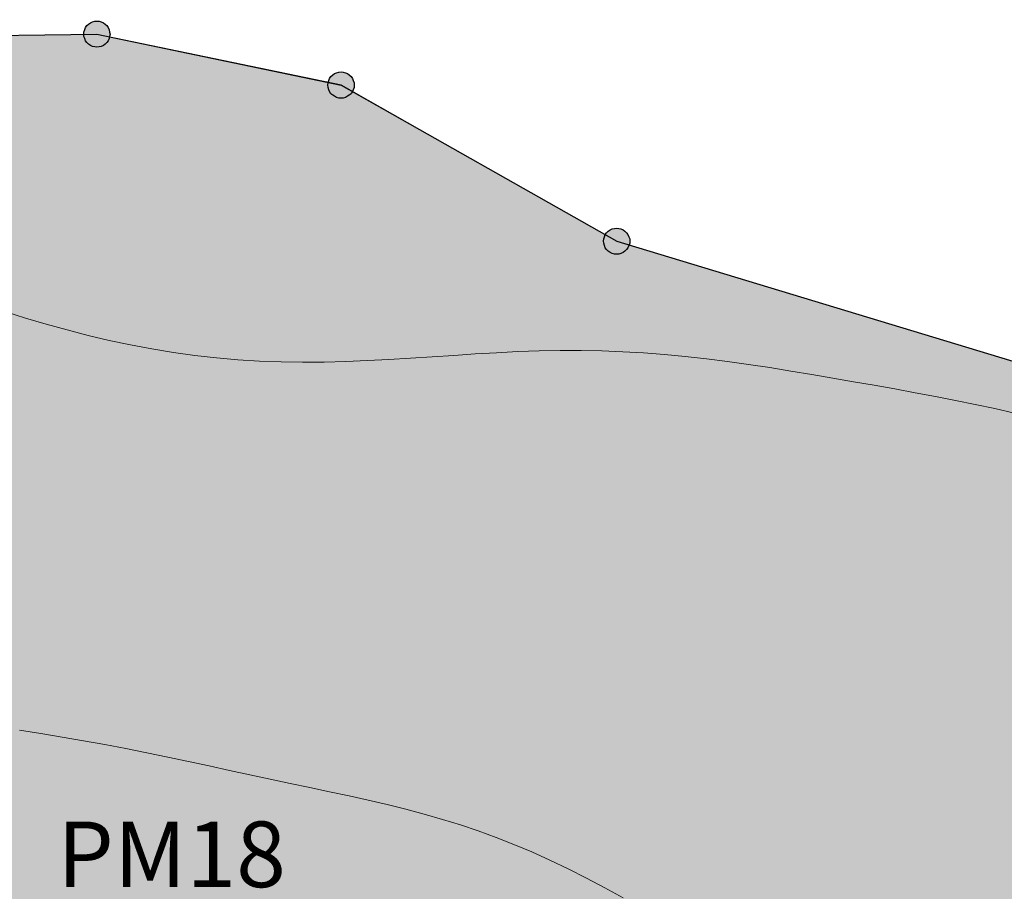
# Model space of a CAD drawing. Extents: x 304838 to 306088, y 1902061 to 1902871.
# Drawn here: x 304924 to 304947, y 1902495 to 1902515 of the extents above; entities that cross this region are included whole.
import ezdxf

# ---------------------------------------------------------------- set-up
doc = ezdxf.new("R2010")
doc.units = 0
doc.header["$MEASUREMENT"] = 0
for name, color, linetype in [('0BUFER', 7, 'Continuous'), ('0E20', 7, 'Continuous'), ('0VERT7', 7, 'Continuous'), ('1VERTICE', 7, 'Continuous'), ('CURVA INTERMEDIA', 17, 'Continuous')]:
    doc.layers.add(name, color=color, linetype=linetype)
doc.styles.add('WMF-Times New Roman0', font='TIMES.TTF')

msp = doc.modelspace()

# ---------------------------------------------------------------- hatches: boundary and pattern name
at = {"linetype": 'Continuous'}
for color, points in [(254, [(304862.283, 1902531.831), (304865.932, 1902532.182), (304872.772, 1902530.976), (304890.343, 1902522.978), (304894.873, 1902519.99), (304903.076, 1902519.783), (304906.443, 1902518.881), (304912.137, 1902515.633), (304919.013, 1902514.078), (304926.169, 1902514.172), (304931.751, 1902513.006), (304938.052, 1902509.438), (304955.837, 1902504.05), (304967.828, 1902497.221), (304977.991, 1902496.619), (304981.915, 1902495.589), (304996.465, 1902490.201), (305001.705, 1902487.321), (305005.362, 1902486.884), (305013.709, 1902487.091), (305027.477, 1902483.831), (305033.27, 1902481.432), (305051.853, 1902469.58), (305054.276, 1902467.185), (305062.292, 1902467.438), (305079.524, 1902463.108), (305093.681, 1902461.384), (305103.043, 1902458.431), (305119.868, 1902449.94), (305126.816, 1902443.497), (305137.265, 1902441.771), (305147.018, 1902441.212), (305165.842, 1902436.522), (305171.476, 1902434.088), (305179.825, 1902428.077), (305184.391, 1902423.231), (305191.121, 1902412.79), (305208.328, 1902406.053), (305218.345, 1902404.596), (305222.698, 1902403.074), (305228.156, 1902403.151), (305237.302, 1902401.419), (305240.462, 1902399.946), (305246.286, 1902395.143), (305260.855, 1902390.179), (305266.045, 1902385.965), (305270.379, 1902384.178), (305274.949, 1902380.5), (305281.323, 1902379.335), (305288.941, 1902374.855), (305301.11, 1902372.232), (305307.687, 1902372.443), (305316.105, 1902370.827), (305323.63, 1902366.981), (305329.644, 1902361.651), (305345.684, 1902357.551), (305351.763, 1902355.007), (305360.868, 1902348.959), (305366.03, 1902348.615), (305372.581, 1902346.223), (305384.958, 1902344.792), (305391.806, 1902344.699), (305403.281, 1902342.147), (305410.639, 1902337.776), (305423.595, 1902334.407), (305427.823, 1902332.579), (305434.811, 1902326.403), (305438.894, 1902326.152), (305453.807, 1902321.915), (305464.305, 1902319.863), (305482.85, 1902310.216), (305488.258, 1902308.551), (305497.397, 1902302.151), (305506.503, 1902300.286), (305523.694, 1902293.227), (305529.744, 1902291.995), (305538.529, 1902287.985), (305541.91, 1902285.477), (305548.904, 1902283.781), (305559.723, 1902277.795), (305570.428, 1902273.658), (305574.633, 1902272.541), (305582.571, 1902273.018), (305588.801, 1902271.821), (305594.817, 1902268.348), (305598.681, 1902264.325), (305610.023, 1902257.642), (305624.166, 1902253.39), (305639.351, 1902246.002), (305647.014, 1902245.408), (305655.062, 1902243.659), (305663.583, 1902243.835), (305669.279, 1902242.315), (305675.295, 1902238.842), (305678.256, 1902235.889), (305682.547, 1902234.022), (305688.995, 1902228.562), (305694.541, 1902226.45), (305698.194, 1902223.715), (305706.679, 1902219.317), (305710.81, 1902216.062), (305714.293, 1902214.86), (305724.405, 1902213.753), (305731.521, 1902211.126), (305742.005, 1902210.094), (305747.458, 1902208.123), (305754.463, 1902203.887), (305758.4, 1902199.699), (305763.607, 1902198.636), (305770.633, 1902195.413), (305778.131, 1902193.516), (305781.291, 1902192.043), (305781.416, 1902191.94), (305786.137, 1902188.053), (305797.29, 1902183.549), (305813.886, 1902181.725), (305825.747, 1902178.394), (305843.299, 1902172.598), (305857.845, 1902164.41), (305866.218, 1902158.442), (305926.066, 1902141.218), (305926.066, 1902120.406), (305857.026, 1902140.276), (305848.959, 1902146.493), (305841.182, 1902150.35), (305837.028, 1902153.607), (305819.476, 1902159.403), (305816.383, 1902159.268), (305810.413, 1902162.029), (305805.628, 1902161.609), (305800.451, 1902163.623), (305797.418, 1902163.024), (305791.318, 1902164.392), (305789.911, 1902164.96), (305775.775, 1902170.668), (305772.922, 1902172.23), (305771.291, 1902174.722), (305764.018, 1902176.419), (305756.767, 1902179.842), (305753.978, 1902179.285), (305750.331, 1902180.645), (305745.257, 1902184.291), (305741.607, 1902188.566), (305738.005, 1902190.498), (305733.905, 1902191.335), (305732.072, 1902190.659), (305726.545, 1902191.262), (305720.932, 1902194.057), (305717.996, 1902193.455), (305714.579, 1902194.862), (305710.942, 1902194.81), (305699.378, 1902198.886), (305696.679, 1902201.996), (305686.313, 1902207.339), (305684.541, 1902209.129), (305679.613, 1902209.71), (305672.547, 1902216.701), (305667.036, 1902218.607), (305662.439, 1902223.521), (305660.11, 1902224.139), (305654.172, 1902223.385), (305642.765, 1902225.865), (305634.169, 1902226.177), (305625.689, 1902230.539), (305620.75, 1902231.811), (305617.326, 1902234.596), (305611.113, 1902235.66), (305609.837, 1902235.879), (305608.021, 1902237.817), (305605.506, 1902236.931), (305603.887, 1902237.52), (305599.128, 1902239.874), (305596.857, 1902242.631), (305594.737, 1902242.879), (305593.826, 1902244.29), (305592.876, 1902243.883), (305591.797, 1902245.552), (305587.44, 1902245.14), (305583.031, 1902246.744), (305583.567, 1902251.231), (305581.961, 1902253.027), (305579.111, 1902253.114), (305575.355, 1902249.897), (305572.337, 1902252.402), (305566.388, 1902254.092), (305563.952, 1902253.652), (305561.337, 1902255.913), (305549.98, 1902260.061), (305548.286, 1902261.479), (305544.544, 1902262.218), (305542.064, 1902264.987), (305538.708, 1902265.029), (305534.679, 1902267.051), (305531.325, 1902267.551), (305528.529, 1902270.664), (305526.956, 1902270.614), (305522.904, 1902273.201), (305518.11, 1902273.701), (305512.798, 1902276.288), (305508.21, 1902277.041), (305505.851, 1902279.241), (305501.934, 1902279.815), (305499.663, 1902281.492), (305496.811, 1902282.202), (305493.405, 1902281.837), (305488.019, 1902283.862), (305480.861, 1902289.969), (305478.015, 1902291.102), (305474.971, 1902291.195), (305472.199, 1902293.382), (305458.098, 1902300.851), (305454.977, 1902301.87), (305450.644, 1902302.002), (305438.809, 1902305.465), (305435.421, 1902306.456), (305433.533, 1902306.093), (305432.493, 1902304.894), (305430.046, 1902305.516), (305422.907, 1902309.882), (305417.823, 1902315.258), (305408.992, 1902317.92), (305403.316, 1902316.396), (305401.896, 1902316.683), (305398.915, 1902321.576), (305396.441, 1902323.353), (305392.867, 1902323.544), (305388.333, 1902325.003), (305384.229, 1902324.677), (305373.507, 1902326.302), (305364.795, 1902325.641), (305362.557, 1902328.919), (305357.228, 1902329.03), (305349.828, 1902331.652), (305344.042, 1902336.557), (305337.963, 1902339.101), (305316.887, 1902344.135), (305316.61, 1902345.866), (305313.63, 1902349.66), (305309.265, 1902352.033), (305304.942, 1902352.632), (305301.175, 1902350.961), (305297.081, 1902352.641), (305280.827, 1902356.144), (305274.483, 1902360.541), (305266.382, 1902360.008), (305261.512, 1902365.564), (305260.379, 1902366.857), (305255.051, 1902367.501), (305253.839, 1902369.911), (305250.855, 1902372.858), (305235.853, 1902377.407), (305230.462, 1902382.625), (305225.351, 1902383.349), (305220.738, 1902382.561), (305213.751, 1902385.02), (305203.139, 1902386.606), (305179.819, 1902395.737), (305174.599, 1902401.083), (305169.835, 1902409.516), (305165.269, 1902414.362), (305160.82, 1902417.163), (305144.688, 1902421.348), (305138.583, 1902422.064), (305136.274, 1902421.59), (305128.739, 1902423.054), (305125.725, 1902421.709), (305123.598, 1902423.766), (305119.671, 1902424.154), (305117.908, 1902422.839), (305109.868, 1902432.619), (305097.027, 1902439.357), (305089.078, 1902441.864), (305087.665, 1902442.31), (305076.154, 1902443.328), (305058.819, 1902447.742), (305054.335, 1902446.401), (305045.882, 1902447.485), (305043.362, 1902448.649), (305039.754, 1902451.885), (305039.162, 1902454.122), (305022.817, 1902464.381), (305010.236, 1902467.395), (305005.405, 1902466.616), (304999.558, 1902467.538), (304995.885, 1902467.167), (304989.387, 1902471.495), (304976.837, 1902476.244), (304972.913, 1902477.274), (304967.428, 1902476.846), (304960.183, 1902478.412), (304949.561, 1902485.06), (304935.688, 1902489.645), (304934.737, 1902489.047), (304931.432, 1902489.692), (304924.911, 1902494.212), (304922.373, 1902494.372), (304917.643, 1902492.477), (304911.165, 1902495.718), (304907.818, 1902494.218), (304905.086, 1902495.095), (304903.887, 1902495.48), (304899.603, 1902500.087), (304890.016, 1902499.88), (304884.481, 1902502.872), (304883.164, 1902502.659), (304880.343, 1902505.657), (304877.56, 1902505.078), (304874.565, 1902505.818), (304873.156, 1902508.717), (304867.091, 1902511.005), (304865.932, 1902512.182), (304864.32, 1902510.905), (304861.795, 1902511.037), (304861.066, 1902511.214), (304861.066, 1902532.456)]), (174, [(304926.17, 1902513.87), (304926.12, 1902513.88), (304926.07, 1902513.89), (304926.02, 1902513.91), (304925.98, 1902513.94), (304925.94, 1902513.98), (304925.91, 1902514.02), (304925.89, 1902514.07), (304925.87, 1902514.12), (304925.87, 1902514.17), (304925.87, 1902514.22), (304925.89, 1902514.28), (304925.91, 1902514.32), (304925.94, 1902514.37), (304925.98, 1902514.4), (304926.02, 1902514.43), (304926.07, 1902514.45), (304926.12, 1902514.47), (304926.17, 1902514.47), (304926.22, 1902514.47), (304926.27, 1902514.45), (304926.32, 1902514.43), (304926.36, 1902514.4), (304926.4, 1902514.37), (304926.43, 1902514.32), (304926.45, 1902514.27), (304926.46, 1902514.22), (304926.47, 1902514.17), (304926.46, 1902514.12), (304926.45, 1902514.07), (304926.43, 1902514.02), (304926.4, 1902513.98), (304926.36, 1902513.94), (304926.32, 1902513.91), (304926.27, 1902513.89), (304926.22, 1902513.88)]), (174, [(304931.75, 1902512.71), (304931.7, 1902512.71), (304931.65, 1902512.72), (304931.6, 1902512.75), (304931.56, 1902512.78), (304931.52, 1902512.81), (304931.49, 1902512.86), (304931.47, 1902512.9), (304931.46, 1902512.95), (304931.45, 1902513.01), (304931.46, 1902513.06), (304931.47, 1902513.11), (304931.49, 1902513.16), (304931.52, 1902513.2), (304931.56, 1902513.24), (304931.6, 1902513.27), (304931.65, 1902513.29), (304931.7, 1902513.3), (304931.75, 1902513.31), (304931.8, 1902513.3), (304931.85, 1902513.29), (304931.9, 1902513.27), (304931.94, 1902513.24), (304931.98, 1902513.2), (304932.01, 1902513.16), (304932.03, 1902513.11), (304932.05, 1902513.06), (304932.05, 1902513.01), (304932.05, 1902512.95), (304932.03, 1902512.9), (304932.01, 1902512.86), (304931.98, 1902512.81), (304931.94, 1902512.78), (304931.9, 1902512.75), (304931.85, 1902512.72), (304931.8, 1902512.71)]), (174, [(304938.05, 1902509.14), (304938, 1902509.14), (304937.95, 1902509.16), (304937.9, 1902509.18), (304937.86, 1902509.21), (304937.82, 1902509.25), (304937.79, 1902509.29), (304937.77, 1902509.34), (304937.76, 1902509.39), (304937.75, 1902509.44), (304937.76, 1902509.49), (304937.77, 1902509.54), (304937.79, 1902509.59), (304937.82, 1902509.63), (304937.86, 1902509.67), (304937.9, 1902509.7), (304937.95, 1902509.72), (304938, 1902509.73), (304938.05, 1902509.74), (304938.1, 1902509.73), (304938.15, 1902509.72), (304938.2, 1902509.7), (304938.24, 1902509.67), (304938.28, 1902509.63), (304938.31, 1902509.59), (304938.33, 1902509.54), (304938.35, 1902509.49), (304938.35, 1902509.44), (304938.35, 1902509.39), (304938.33, 1902509.34), (304938.31, 1902509.29), (304938.28, 1902509.25), (304938.24, 1902509.21), (304938.2, 1902509.18), (304938.15, 1902509.16), (304938.1, 1902509.14)])]:
    msp.add_hatch(color=color, dxfattribs=at).paths.add_polyline_path(points)

# ---------------------------------------------------------------- linework, layer by layer
at = {"layer": '0BUFER'}
msp.add_lwpolyline([(304862.283, 1902531.831), (304865.932, 1902532.182), (304872.772, 1902530.976), (304890.343, 1902522.978), (304894.873, 1902519.99), (304903.076, 1902519.783), (304906.443, 1902518.881), (304912.137, 1902515.633), (304919.013, 1902514.078), (304926.169, 1902514.172), (304931.751, 1902513.006), (304938.052, 1902509.438), (304955.837, 1902504.05), (304967.828, 1902497.221), (304977.991, 1902496.619)], dxfattribs=at)
at = {"layer": '0E20', "linetype": 'Continuous', "lineweight": 20, "ltscale": 0.5}
for points in [[(304919.01, 1902514.08), (304926.17, 1902514.17)], [(304926.17, 1902514.17), (304931.75, 1902513.01)], [(304931.75, 1902513.01), (304938.05, 1902509.44)], [(304938.05, 1902509.44), (304955.84, 1902504.05)]]:
    msp.add_lwpolyline(points, dxfattribs=at)
at = {"layer": '0VERT7', "color": 174}
for points in [[(304926.17, 1902513.87), (304926.12, 1902513.88), (304926.07, 1902513.89), (304926.02, 1902513.91), (304925.98, 1902513.94), (304925.94, 1902513.98), (304925.91, 1902514.02), (304925.89, 1902514.07), (304925.87, 1902514.12), (304925.87, 1902514.17), (304925.87, 1902514.22), (304925.89, 1902514.28), (304925.91, 1902514.32), (304925.94, 1902514.37), (304925.98, 1902514.4), (304926.02, 1902514.43), (304926.07, 1902514.45), (304926.12, 1902514.47), (304926.17, 1902514.47), (304926.22, 1902514.47), (304926.27, 1902514.45), (304926.32, 1902514.43), (304926.36, 1902514.4), (304926.4, 1902514.37), (304926.43, 1902514.32), (304926.45, 1902514.27), (304926.46, 1902514.22), (304926.47, 1902514.17), (304926.46, 1902514.12), (304926.45, 1902514.07), (304926.43, 1902514.02), (304926.4, 1902513.98), (304926.36, 1902513.94), (304926.32, 1902513.91), (304926.27, 1902513.89), (304926.22, 1902513.88), (304926.17, 1902513.87)], [(304931.75, 1902512.71), (304931.7, 1902512.71), (304931.65, 1902512.72), (304931.6, 1902512.75), (304931.56, 1902512.78), (304931.52, 1902512.81), (304931.49, 1902512.86), (304931.47, 1902512.9), (304931.46, 1902512.95), (304931.45, 1902513.01), (304931.46, 1902513.06), (304931.47, 1902513.11), (304931.49, 1902513.16), (304931.52, 1902513.2), (304931.56, 1902513.24), (304931.6, 1902513.27), (304931.65, 1902513.29), (304931.7, 1902513.3), (304931.75, 1902513.31), (304931.8, 1902513.3), (304931.85, 1902513.29), (304931.9, 1902513.27), (304931.94, 1902513.24), (304931.98, 1902513.2), (304932.01, 1902513.16), (304932.03, 1902513.11), (304932.05, 1902513.06), (304932.05, 1902513.01), (304932.05, 1902512.95), (304932.03, 1902512.9), (304932.01, 1902512.86), (304931.98, 1902512.81), (304931.94, 1902512.78), (304931.9, 1902512.75), (304931.85, 1902512.72), (304931.8, 1902512.71), (304931.75, 1902512.71)], [(304938.05, 1902509.14), (304938, 1902509.14), (304937.95, 1902509.16), (304937.9, 1902509.18), (304937.86, 1902509.21), (304937.82, 1902509.25), (304937.79, 1902509.29), (304937.77, 1902509.34), (304937.76, 1902509.39), (304937.75, 1902509.44), (304937.76, 1902509.49), (304937.77, 1902509.54), (304937.79, 1902509.59), (304937.82, 1902509.63), (304937.86, 1902509.67), (304937.9, 1902509.7), (304937.95, 1902509.72), (304938, 1902509.73), (304938.05, 1902509.74), (304938.1, 1902509.73), (304938.15, 1902509.72), (304938.2, 1902509.7), (304938.24, 1902509.67), (304938.28, 1902509.63), (304938.31, 1902509.59), (304938.33, 1902509.54), (304938.35, 1902509.49), (304938.35, 1902509.44), (304938.35, 1902509.39), (304938.33, 1902509.34), (304938.31, 1902509.29), (304938.28, 1902509.25), (304938.24, 1902509.21), (304938.2, 1902509.18), (304938.15, 1902509.16), (304938.1, 1902509.14), (304938.05, 1902509.14)]]:
    msp.add_lwpolyline(points, dxfattribs=at)
at = {"layer": 'CURVA INTERMEDIA', "color": 17, "linetype": 'Continuous', "lineweight": 9}
for points, elevation in [([(304924.065, 1902507.828), (304924.536, 1902507.682), (304925.01, 1902507.542), (304925.488, 1902507.409), (304925.969, 1902507.285), (304926.453, 1902507.172), (304926.939, 1902507.068), (304927.428, 1902506.976), (304927.918, 1902506.895), (304928.409, 1902506.827), (304928.901, 1902506.771), (304929.394, 1902506.727), (304929.886, 1902506.698), (304930.379, 1902506.68), (304930.872, 1902506.674), (304931.365, 1902506.677), (304931.859, 1902506.689), (304932.352, 1902506.708), (304932.846, 1902506.733), (304933.34, 1902506.763), (304933.833, 1902506.795), (304934.326, 1902506.828), (304934.817, 1902506.861), (304935.307, 1902506.89), (304935.794, 1902506.914), (304936.278, 1902506.931), (304936.759, 1902506.94), (304937.237, 1902506.94), (304937.714, 1902506.931), (304938.19, 1902506.913), (304938.666, 1902506.886), (304939.143, 1902506.85), (304939.621, 1902506.805), (304940.102, 1902506.751), (304940.584, 1902506.69), (304941.068, 1902506.622), (304941.551, 1902506.548), (304942.034, 1902506.471), (304942.515, 1902506.391), (304942.994, 1902506.309), (304943.469, 1902506.227), (304943.942, 1902506.145), (304944.41, 1902506.061), (304944.876, 1902505.976), (304945.337, 1902505.888), (304945.795, 1902505.799), (304946.248, 1902505.706), (304946.698, 1902505.611), (304947.144, 1902505.51)], 2.013), ([(304924.401, 1902498.264), (304924.888, 1902498.186), (304925.376, 1902498.105), (304925.864, 1902498.021), (304926.35, 1902497.933), (304926.833, 1902497.842), (304927.314, 1902497.746), (304927.792, 1902497.647), (304928.266, 1902497.547), (304928.737, 1902497.445), (304929.204, 1902497.342), (304929.669, 1902497.241), (304930.13, 1902497.141), (304930.587, 1902497.045), (304931.041, 1902496.949), (304931.49, 1902496.854), (304931.935, 1902496.758), (304932.374, 1902496.66), (304932.807, 1902496.559), (304933.233, 1902496.453), (304933.653, 1902496.341), (304934.068, 1902496.222), (304934.478, 1902496.095), (304934.886, 1902495.958), (304935.294, 1902495.81), (304935.702, 1902495.651), (304936.111, 1902495.478), (304936.525, 1902495.291), (304936.941, 1902495.091), (304937.36, 1902494.88), (304937.781, 1902494.658), (304938.203, 1902494.428)], 1.019)]:
    msp.add_lwpolyline(points, dxfattribs=dict(at, elevation=elevation))

# ---------------------------------------------------------------- texts
at = {"layer": '1VERTICE', "lineweight": 9, "style": 'WMF-Times New Roman0'}
msp.add_text('PM18', height=1.5, dxfattribs=at).set_placement((304925.261, 1902494.673))

doc.saveas('drawing.dxf')
